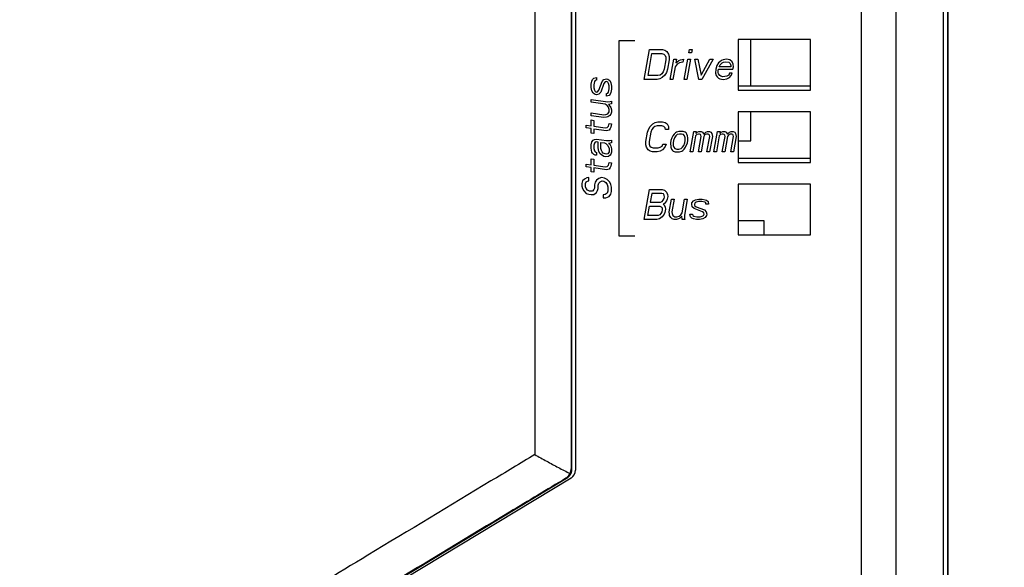
# Model space of a CAD drawing. Extents: x 0 to 34, y 0 to 22.
# Drawn here: x 8.2 to 10.3, y 5.9 to 7.1 of the extents above; entities that cross this region are included whole.
import ezdxf

# ---------------------------------------------------------------- set-up
doc = ezdxf.new("R2010")
doc.units = 0
doc.header["$LTSCALE"] = 1.87
doc.header["$MEASUREMENT"] = 0
doc.layers.get('0').update_dxf_attribs({"linetype": 'CONTINUOUS'})
doc.layers.add('COS_FEATURE', color=7, linetype='CONTINUOUS')
doc.styles.get("Standard").update_dxf_attribs({"font": 'txt', "width": 0.8})
doc.dimstyles.new('DIMSTYLE_1', dxfattribs={"dimtxt": 0.15625, "dimasz": 0.1875, "dimexe": 0.18, "dimexo": 0.0625, "dimgap": 0.09, "dimtad": 0, "dimtih": 1, "dimtoh": 1, "dimlfac": 1.333333, "dimzin": 0, "dimtxsty": 'STANDARD', "dimblk": '_FILLED', "dimblk1": '_FILLED', "dimblk2": '_FILLED', "dimcen": 0.09, "dimazin": 3, "dimtp": 0.02, "dimtm": 0.02, "dimtfac": 1, "dimtofl": 0, "dimtmove": 0, "dimatfit": 3, "dimtolj": 1, "dimtzin": 0})

# ---------------------------------------------------------------- blocks, each defined once
blk = doc.blocks.new('_FILLED')
at = {"color": 0, "linetype": 'BYBLOCK'}
blk.add_solid([(0, 0), (-1, 0.167), (-1, -0.167)], dxfattribs=at)
blk = doc.blocks.new('*D1')
at = {"color": 2, "linetype": 'CONTINUOUS'}
for p, q in [((9.1694, 9.0035), (12.0668, 9.0035)), ((11.9418, 9.0035), (11.9418, 6.25)), ((11.9418, 2.9146), (11.9418, 5.7031)), ((10.1601, 2.9146), (12.0668, 2.9146))]:
    blk.add_line(p, q, dxfattribs=at)
at = {"color": 2, "linetype": 'CONTINUOUS', "xscale": 0.1875, "yscale": 0.1875, "zscale": 0.1875}
for p, rotation in [((11.9418, 9.0035), 90), ((11.9418, 2.9146), 270)]:
    blk.add_blockref('_FILLED', p, dxfattribs=dict(at, rotation=rotation))
at = {"color": 2, "linetype": 'CONTINUOUS', "width": 0.8}
for s, height, p in [('8.12', 0.15625, (11.4418, 6.0156)), ('[', 0.1562, (11.4418, 5.7812)), (']', 0.1562, (12.3168, 5.7812)), ('206,21', 0.15625, (11.5668, 5.7812))]:
    blk.add_text(s, height=height, dxfattribs=at).set_placement(p)

msp = doc.modelspace()

# ---------------------------------------------------------------- linework, layer by layer
at = {"color": 7, "linetype": 'CONTINUOUS'}
for p, q in [((9.281, 8.8175), (9.281, 6.1608)), ((9.3562, 8.791), (9.3562, 6.131)), ((9.3574, 8.7898), (9.3574, 6.1303)), ((9.3652, 8.7867), (9.3652, 6.1282)), ((10.128, 8.7502), (10.128, 4.9352)), ((10.1374, 3.6969), (10.1374, 8.6133)), ((10.1381, 3.6794), (10.1381, 8.052)), ((9.9578, 7.8347), (9.9578, 5.0297)), ((10.0297, 7.8349), (10.0297, 4.9352)), ((9.8527, 7.0214), (9.7027, 7.0214)), ((9.7027, 7.0214), (9.7027, 6.9164)), ((9.7292, 6.9254), (9.7292, 7.0214)), ((9.8527, 6.9164), (9.8527, 7.0214)), ((9.7027, 6.9254), (9.8527, 6.9254)), ((9.7027, 6.9164), (9.8527, 6.9164)), ((9.8527, 6.8714), (9.7027, 6.8714)), ((9.7027, 6.8714), (9.7027, 6.7664)), ((9.7292, 6.8116), (9.7292, 6.8714)), ((9.8527, 6.7664), (9.8527, 6.8714)), ((9.7027, 6.8116), (9.7292, 6.8116)), ((9.7027, 6.7754), (9.8527, 6.7754)), ((9.7027, 6.7664), (9.8527, 6.7664)), ((9.8527, 6.7214), (9.7027, 6.7214)), ((9.7027, 6.7214), (9.7027, 6.6164)), ((9.8527, 6.6164), (9.8527, 6.7214)), ((9.7565, 6.6459), (9.7027, 6.6459)), ((9.7565, 6.6164), (9.7565, 6.6459)), ((9.7027, 6.6164), (9.8527, 6.6164)), ((9.3574, 6.1303), (9.3562, 6.131)), ((9.3465, 6.1111), (8.2238, 5.4342)), ((9.3561, 6.1122), (8.2305, 5.4331)), ((9.3465, 6.1111), (9.3454, 6.1117))]:
    msp.add_line(p, q, dxfattribs=at)
msp.add_arc((9.3465, 6.1282), 0.0187, 301.1017, 360, dxfattribs=at)
for points, knots in [([(9.281, 6.1608), (9.2507, 6.1426), (9.1353, 6.0731), (8.8924, 5.9266), (8.5955, 5.7472), (8.3548, 5.6015), (8.2414, 5.5328), (8.2126, 5.5153)], [0, 0, 0, 0, 0.085027, 0.323791, 0.681511, 0.918845, 1, 1, 1, 1]), ([(9.281, 6.1608), (9.2892, 6.1562), (9.3054, 6.1472), (9.3298, 6.1341), (9.346, 6.1256), (9.3541, 6.1215)], [0, 0, 0, 0, 0.338414, 0.671735, 1, 1, 1, 1]), ([(9.3541, 6.1215), (9.3546, 6.1225), (9.3554, 6.1245), (9.3561, 6.1277), (9.3562, 6.1299), (9.3562, 6.131)], [0, 0, 0, 0, 0.334021, 0.66717, 1, 1, 1, 1]), ([(9.3454, 6.1117), (9.3065, 6.0883), (9.1827, 6.0138), (8.9316, 5.8624), (8.635, 5.6833), (8.3865, 5.5329), (8.2651, 5.4594), (8.2282, 5.437)], [0, 0, 0, 0, 0.104284, 0.332218, 0.673885, 0.900683, 1, 1, 1, 1]), ([(9.3454, 6.1117), (9.3466, 6.1125), (9.349, 6.1143), (9.352, 6.1176), (9.3535, 6.1201), (9.3541, 6.1215)], [0, 0, 0, 0, 0.333064, 0.666097, 1, 1, 1, 1])]:
    msp.add_open_spline(points, degree=3, knots=knots, dxfattribs=at)
for points in [[(9.3574, 6.1303), (9.3574, 6.1278), (9.3569, 6.1252), (9.3561, 6.1228)], [(9.3523, 6.1161), (9.3507, 6.1141), (9.3487, 6.1124), (9.3465, 6.1111)], [(9.3561, 6.1228), (9.3552, 6.1204), (9.3539, 6.1181), (9.3523, 6.1161)]]:
    msp.add_open_spline(points, degree=3, dxfattribs=at)
at = {"layer": 'COS_FEATURE', "color": 4, "linetype": 'CONTINUOUS'}
for p, q in [((9.4882, 7.0191), (9.4552, 7.0191)), ((9.4552, 7.0191), (9.4552, 6.6148)), ((9.5077, 6.9389), (9.5186, 7.0007)), ((9.5158, 6.9468), (9.5239, 6.9928)), ((9.5186, 7.0007), (9.5455, 7.0007)), ((9.5239, 6.9928), (9.5441, 6.9928)), ((9.5441, 6.9928), (9.5484, 6.9915)), ((9.5455, 7.0007), (9.5509, 6.9994)), ((9.5484, 6.9915), (9.5513, 6.9888)), ((9.5509, 6.9994), (9.5549, 6.9967)), ((9.5513, 6.9888), (9.5528, 6.9849)), ((9.5528, 6.9849), (9.553, 6.9796)), ((9.5549, 6.9967), (9.5585, 6.9915)), ((9.5585, 6.9915), (9.5598, 6.9862)), ((9.5598, 6.9862), (9.5598, 6.9796)), ((9.6004, 6.9941), (9.6016, 7.0007)), ((9.606, 6.9941), (9.6004, 6.9941)), ((9.6016, 7.0007), (9.6072, 7.0007)), ((9.6072, 7.0007), (9.606, 6.9941)), ((9.553, 6.9796), (9.5495, 6.9599)), ((9.5598, 6.9796), (9.5563, 6.9599)), ((9.5615, 6.9389), (9.569, 6.981)), ((9.5718, 6.9652), (9.5671, 6.9389)), ((9.569, 6.981), (9.5746, 6.981)), ((9.5761, 6.9704), (9.5718, 6.9652)), ((9.5746, 6.981), (9.5732, 6.9731)), ((9.5732, 6.9731), (9.5759, 6.9757)), ((9.5759, 6.9757), (9.5797, 6.9783)), ((9.581, 6.9731), (9.5761, 6.9704)), ((9.5797, 6.9783), (9.5833, 6.9796)), ((9.588, 6.9744), (9.581, 6.9731)), ((9.5833, 6.9796), (9.5891, 6.981)), ((9.5891, 6.981), (9.588, 6.9744)), ((9.5907, 6.9389), (9.5981, 6.981)), ((9.6037, 6.981), (9.5963, 6.9389)), ((9.5981, 6.981), (9.6037, 6.981)), ((9.6127, 6.981), (9.6194, 6.981)), ((9.621, 6.9389), (9.6127, 6.981)), ((9.6194, 6.981), (9.626, 6.9481)), ((9.626, 6.9481), (9.6441, 6.981)), ((9.6508, 6.981), (9.6277, 6.9389)), ((9.6441, 6.981), (9.6508, 6.981)), ((9.6586, 6.9678), (9.6561, 6.9599)), ((9.6618, 6.9731), (9.6586, 6.9678)), ((9.6645, 6.9757), (9.6618, 6.9731)), ((9.6637, 6.9652), (9.664, 6.9665)), ((9.6873, 6.9652), (9.6637, 6.9652)), ((9.664, 6.9665), (9.6655, 6.9691)), ((9.6683, 6.9783), (9.6645, 6.9757)), ((9.6655, 6.9691), (9.6696, 6.9731)), ((9.6719, 6.9796), (9.6683, 6.9783)), ((9.6696, 6.9731), (9.6721, 6.9744)), ((9.6788, 6.981), (9.6719, 6.9796)), ((9.6721, 6.9744), (9.6768, 6.9757)), ((9.6768, 6.9757), (9.6833, 6.9744)), ((9.6853, 6.9796), (9.6788, 6.981)), ((9.6833, 6.9744), (9.6862, 6.9718)), ((9.6903, 6.9757), (9.6853, 6.9796)), ((9.6862, 6.9718), (9.6877, 6.9678)), ((9.6877, 6.9678), (9.6873, 6.9652)), ((9.6927, 6.9704), (9.6903, 6.9757)), ((9.692, 6.9599), (9.6929, 6.9652)), ((9.6929, 6.9652), (9.6927, 6.9704)), ((9.536, 6.9468), (9.5158, 6.9468)), ((9.5407, 6.9481), (9.536, 6.9468)), ((9.5446, 6.9507), (9.5407, 6.9481)), ((9.5475, 6.9547), (9.5446, 6.9507)), ((9.5508, 6.9481), (9.5454, 6.9428)), ((9.5495, 6.9599), (9.5475, 6.9547)), ((9.554, 6.9533), (9.5508, 6.9481)), ((9.5563, 6.9599), (9.554, 6.9533)), ((9.6561, 6.9599), (9.6558, 6.952)), ((9.6558, 6.952), (9.6571, 6.9468)), ((9.6571, 6.9468), (9.6589, 6.9441)), ((9.6589, 6.9441), (9.6618, 6.9415)), ((9.6612, 6.9573), (9.6617, 6.9599)), ((9.6616, 6.9533), (9.6612, 6.9573)), ((9.6623, 6.9507), (9.6616, 6.9533)), ((9.6617, 6.9599), (9.692, 6.9599)), ((9.665, 6.9468), (9.6623, 6.9507)), ((9.667, 6.9455), (9.665, 6.9468)), ((9.6712, 6.9441), (9.667, 6.9455)), ((9.6793, 6.9455), (9.6712, 6.9441)), ((9.6831, 6.9481), (9.6793, 6.9455)), ((9.685, 6.952), (9.6831, 6.9481)), ((9.6845, 6.9428), (9.6885, 6.9468)), ((9.6906, 6.952), (9.685, 6.952)), ((9.6885, 6.9468), (9.6906, 6.952)), ((9.3981, 6.9288), (9.3994, 6.9353)), ((9.3981, 6.922), (9.3981, 6.9288)), ((9.3994, 6.9353), (9.4008, 6.9385)), ((9.4008, 6.9385), (9.4034, 6.9415)), ((9.4034, 6.9415), (9.4087, 6.943)), ((9.4047, 6.9346), (9.4034, 6.928)), ((9.4034, 6.928), (9.4034, 6.9213)), ((9.406, 6.9366), (9.4047, 6.9346)), ((9.4087, 6.9374), (9.406, 6.9366)), ((9.4087, 6.943), (9.4087, 6.9374)), ((9.4139, 6.9165), (9.4205, 6.9346)), ((9.4244, 6.9307), (9.4179, 6.9125)), ((9.4205, 6.9346), (9.4244, 6.9385)), ((9.4244, 6.9385), (9.4297, 6.94)), ((9.4271, 6.9337), (9.4244, 6.9307)), ((9.4297, 6.9344), (9.4271, 6.9337)), ((9.4297, 6.94), (9.4323, 6.9397)), ((9.4323, 6.9329), (9.4297, 6.9344)), ((9.4323, 6.9397), (9.4363, 6.9369)), ((9.4336, 6.9305), (9.4323, 6.9329)), ((9.4349, 6.9258), (9.4336, 6.9305)), ((9.4349, 6.9191), (9.4349, 6.9258)), ((9.4363, 6.9369), (9.4389, 6.932)), ((9.4389, 6.932), (9.4402, 6.9251)), ((9.4402, 6.9251), (9.4402, 6.9184)), ((9.5346, 6.9389), (9.5077, 6.9389)), ((9.5405, 6.9402), (9.5346, 6.9389)), ((9.5454, 6.9428), (9.5405, 6.9402)), ((9.5671, 6.9389), (9.5615, 6.9389)), ((9.5963, 6.9389), (9.5907, 6.9389)), ((9.6277, 6.9389), (9.621, 6.9389)), ((9.6618, 6.9415), (9.6649, 6.9402)), ((9.6649, 6.9402), (9.6714, 6.9389)), ((9.6714, 6.9389), (9.6795, 6.9402)), ((9.6795, 6.9402), (9.6845, 6.9428)), ((9.3994, 6.9151), (9.3981, 6.922)), ((9.4021, 6.9103), (9.3994, 6.9151)), ((9.406, 6.9075), (9.4021, 6.9103)), ((9.4034, 6.9213), (9.4047, 6.9166)), ((9.4047, 6.9166), (9.406, 6.9142)), ((9.406, 6.9142), (9.4087, 6.9127)), ((9.4087, 6.9071), (9.406, 6.9075)), ((9.4087, 6.9127), (9.4113, 6.9135)), ((9.4139, 6.9086), (9.4087, 6.9071)), ((9.4113, 6.9135), (9.4139, 6.9165)), ((9.4179, 6.9125), (9.4139, 6.9086)), ((9.4297, 6.9098), (9.4323, 6.9105)), ((9.4297, 6.9041), (9.4297, 6.9098)), ((9.4349, 6.9057), (9.4297, 6.9041)), ((9.4323, 6.9105), (9.4336, 6.9126)), ((9.4336, 6.9126), (9.4349, 6.9191)), ((9.4376, 6.9086), (9.4349, 6.9057)), ((9.4389, 6.9118), (9.4376, 6.9086)), ((9.4402, 6.9184), (9.4389, 6.9118)), ((9.3981, 6.8974), (9.4323, 6.8926)), ((9.3981, 6.8918), (9.3981, 6.8974)), ((9.4271, 6.8877), (9.3981, 6.8918)), ((9.431, 6.8849), (9.4271, 6.8877)), ((9.4336, 6.8812), (9.431, 6.8849)), ((9.4323, 6.8926), (9.4376, 6.8929)), ((9.4402, 6.8881), (9.4336, 6.8868)), ((9.4336, 6.8868), (9.4376, 6.8829)), ((9.4376, 6.8929), (9.4402, 6.8937)), ((9.4376, 6.8829), (9.4389, 6.8804)), ((9.4402, 6.8937), (9.4402, 6.8881)), ((9.3981, 6.8693), (9.4244, 6.8656)), ((9.3981, 6.8637), (9.3981, 6.8693)), ((9.4244, 6.86), (9.3981, 6.8637)), ((9.4244, 6.8656), (9.4284, 6.8662)), ((9.4284, 6.8662), (9.4323, 6.8679)), ((9.4323, 6.8679), (9.4349, 6.872)), ((9.4363, 6.864), (9.4323, 6.8612)), ((9.4349, 6.8765), (9.4336, 6.8812)), ((9.4349, 6.872), (9.4349, 6.8765)), ((9.4389, 6.867), (9.4363, 6.864)), ((9.4389, 6.8804), (9.4402, 6.8758)), ((9.4402, 6.8713), (9.4389, 6.867)), ((9.4402, 6.8758), (9.4402, 6.8713)), ((9.3876, 6.8439), (9.3981, 6.8424)), ((9.3876, 6.8383), (9.3876, 6.8439)), ((9.3981, 6.8548), (9.4034, 6.854)), ((9.3981, 6.8424), (9.3981, 6.8548)), ((9.4034, 6.854), (9.4034, 6.8417)), ((9.4034, 6.8417), (9.4271, 6.8384)), ((9.4297, 6.8604), (9.4244, 6.86)), ((9.4323, 6.8612), (9.4297, 6.8604)), ((9.431, 6.8389), (9.4336, 6.8419)), ((9.4336, 6.8419), (9.4349, 6.8473)), ((9.4349, 6.8473), (9.4402, 6.8466)), ((9.4402, 6.8466), (9.4389, 6.8401)), ((9.5172, 6.8362), (9.5203, 6.8415)), ((9.5203, 6.8415), (9.5256, 6.8467)), ((9.5256, 6.8467), (9.5304, 6.8494)), ((9.5301, 6.8415), (9.5264, 6.8388)), ((9.5347, 6.8428), (9.5301, 6.8415)), ((9.5304, 6.8494), (9.5361, 6.8507)), ((9.5446, 6.8428), (9.5347, 6.8428)), ((9.5361, 6.8507), (9.546, 6.8507)), ((9.5488, 6.8415), (9.5446, 6.8428)), ((9.546, 6.8507), (9.5512, 6.8494)), ((9.5516, 6.8388), (9.5488, 6.8415)), ((9.5512, 6.8494), (9.5552, 6.8467)), ((9.5552, 6.8467), (9.5586, 6.8415)), ((9.5586, 6.8415), (9.5586, 6.8349)), ((9.3981, 6.8368), (9.3876, 6.8383)), ((9.3981, 6.8278), (9.3981, 6.8368)), ((9.4034, 6.8271), (9.3981, 6.8278)), ((9.4297, 6.8324), (9.4034, 6.8361)), ((9.4034, 6.8361), (9.4034, 6.8271)), ((9.4271, 6.8384), (9.431, 6.8389)), ((9.4349, 6.8339), (9.4297, 6.8324)), ((9.4376, 6.8369), (9.4349, 6.8339)), ((9.4389, 6.8401), (9.4376, 6.8369)), ((9.5114, 6.8099), (9.5149, 6.8296)), ((9.5149, 6.8296), (9.5172, 6.8362)), ((9.5215, 6.8296), (9.518, 6.8099)), ((9.5235, 6.8349), (9.5215, 6.8296)), ((9.5264, 6.8388), (9.5235, 6.8349)), ((9.552, 6.8349), (9.5516, 6.8388)), ((9.5586, 6.8349), (9.552, 6.8349)), ((9.5672, 6.8218), (9.5654, 6.8178)), ((9.5701, 6.8257), (9.5672, 6.8218)), ((9.5727, 6.8283), (9.5701, 6.8257)), ((9.5738, 6.8218), (9.5709, 6.8178)), ((9.5752, 6.8296), (9.5727, 6.8283)), ((9.5764, 6.8244), (9.5738, 6.8218)), ((9.5798, 6.831), (9.5752, 6.8296)), ((9.581, 6.8257), (9.5764, 6.8244)), ((9.5885, 6.831), (9.5798, 6.831)), ((9.5854, 6.8257), (9.581, 6.8257)), ((9.5896, 6.8244), (9.5854, 6.8257)), ((9.5927, 6.8296), (9.5885, 6.831)), ((9.5913, 6.8218), (9.5896, 6.8244)), ((9.5928, 6.8178), (9.5913, 6.8218)), ((9.5947, 6.8283), (9.5927, 6.8296)), ((9.5964, 6.8257), (9.5947, 6.8283)), ((9.5979, 6.8218), (9.5964, 6.8257)), ((9.5983, 6.8178), (9.5979, 6.8218)), ((9.603, 6.7889), (9.6105, 6.831)), ((9.6143, 6.8218), (9.6085, 6.7889)), ((9.6105, 6.831), (9.6159, 6.831)), ((9.617, 6.8244), (9.6143, 6.8218)), ((9.6159, 6.831), (9.6152, 6.827)), ((9.6152, 6.827), (9.6179, 6.8296)), ((9.6205, 6.8257), (9.617, 6.8244)), ((9.6179, 6.8296), (9.6214, 6.831)), ((9.6227, 6.8257), (9.6205, 6.8257)), ((9.6214, 6.831), (9.6258, 6.831)), ((9.6246, 6.8244), (9.6227, 6.8257)), ((9.6255, 6.8231), (9.6246, 6.8244)), ((9.6261, 6.8204), (9.6255, 6.8231)), ((9.6258, 6.831), (9.6289, 6.8296)), ((9.6289, 6.8296), (9.6315, 6.8257)), ((9.6315, 6.8257), (9.6354, 6.8296)), ((9.6332, 6.8231), (9.6316, 6.8204)), ((9.6345, 6.8244), (9.6332, 6.8231)), ((9.6369, 6.8257), (9.6345, 6.8244)), ((9.6354, 6.8296), (9.639, 6.831)), ((9.6402, 6.8257), (9.6369, 6.8257)), ((9.639, 6.831), (9.6433, 6.831)), ((9.6422, 6.8244), (9.6402, 6.8257)), ((9.643, 6.8231), (9.6422, 6.8244)), ((9.6437, 6.8204), (9.643, 6.8231)), ((9.6433, 6.831), (9.6464, 6.8296)), ((9.6464, 6.8296), (9.6481, 6.827)), ((9.6481, 6.827), (9.6492, 6.8204)), ((9.6524, 6.7889), (9.6598, 6.831)), ((9.6636, 6.8218), (9.6578, 6.7889)), ((9.6598, 6.831), (9.6653, 6.831)), ((9.6663, 6.8244), (9.6636, 6.8218)), ((9.6653, 6.831), (9.6646, 6.827)), ((9.6646, 6.827), (9.6672, 6.8296)), ((9.6698, 6.8257), (9.6663, 6.8244)), ((9.6672, 6.8296), (9.6707, 6.831)), ((9.672, 6.8257), (9.6698, 6.8257)), ((9.6707, 6.831), (9.6751, 6.831)), ((9.674, 6.8244), (9.672, 6.8257)), ((9.6748, 6.8231), (9.674, 6.8244)), ((9.6755, 6.8204), (9.6748, 6.8231)), ((9.6751, 6.831), (9.6782, 6.8296)), ((9.6782, 6.8296), (9.6808, 6.8257)), ((9.6808, 6.8257), (9.6848, 6.8296)), ((9.6825, 6.8231), (9.6809, 6.8204)), ((9.6838, 6.8244), (9.6825, 6.8231)), ((9.6862, 6.8257), (9.6838, 6.8244)), ((9.6848, 6.8296), (9.6883, 6.831)), ((9.6895, 6.8257), (9.6862, 6.8257)), ((9.6883, 6.831), (9.6927, 6.831)), ((9.6915, 6.8244), (9.6895, 6.8257)), ((9.6924, 6.8231), (9.6915, 6.8244)), ((9.693, 6.8204), (9.6924, 6.8231)), ((9.6927, 6.831), (9.6957, 6.8296)), ((9.6957, 6.8296), (9.6974, 6.827)), ((9.6974, 6.827), (9.6985, 6.8204)), ((9.3981, 6.8032), (9.3994, 6.8097)), ((9.3981, 6.7964), (9.3981, 6.8032)), ((9.3994, 6.8097), (9.4021, 6.8127)), ((9.4021, 6.8127), (9.4047, 6.8146)), ((9.4047, 6.8067), (9.4034, 6.8024)), ((9.4034, 6.8024), (9.4034, 6.7957)), ((9.4047, 6.8146), (9.4087, 6.8152)), ((9.406, 6.8088), (9.4047, 6.8067)), ((9.4087, 6.8095), (9.406, 6.8088)), ((9.4087, 6.8152), (9.4297, 6.8122)), ((9.4126, 6.809), (9.4087, 6.8095)), ((9.4126, 6.7967), (9.4126, 6.809)), ((9.4179, 6.8083), (9.4257, 6.8071)), ((9.4179, 6.7959), (9.4179, 6.8083)), ((9.4257, 6.8071), (9.4284, 6.8057)), ((9.4284, 6.8057), (9.4323, 6.8017)), ((9.4297, 6.8122), (9.4363, 6.8124)), ((9.4323, 6.8017), (9.4349, 6.7958)), ((9.4376, 6.8066), (9.4336, 6.806)), ((9.4336, 6.806), (9.4363, 6.8045)), ((9.4363, 6.8124), (9.4402, 6.813)), ((9.4363, 6.8045), (9.4389, 6.8008)), ((9.4402, 6.8074), (9.4376, 6.8066)), ((9.4389, 6.8008), (9.4402, 6.795)), ((9.4402, 6.813), (9.4402, 6.8074)), ((9.5114, 6.8033), (9.5114, 6.8099)), ((9.5126, 6.7981), (9.5114, 6.8033)), ((9.518, 6.8099), (9.5182, 6.8047)), ((9.5182, 6.8047), (9.5197, 6.8007)), ((9.5197, 6.8007), (9.5225, 6.7981)), ((9.5411, 6.7981), (9.5449, 6.8007)), ((9.5449, 6.8007), (9.5467, 6.8047)), ((9.5467, 6.8047), (9.5532, 6.8047)), ((9.5532, 6.8047), (9.551, 6.7981)), ((9.5634, 6.8126), (9.5625, 6.8073)), ((9.5625, 6.8073), (9.563, 6.7981)), ((9.5654, 6.8178), (9.5634, 6.8126)), ((9.5689, 6.8126), (9.5679, 6.8073)), ((9.5679, 6.8073), (9.5681, 6.802)), ((9.5681, 6.802), (9.5696, 6.7981)), ((9.5709, 6.8178), (9.5689, 6.8126)), ((9.5871, 6.7981), (9.59, 6.802)), ((9.59, 6.802), (9.592, 6.8073)), ((9.592, 6.8073), (9.593, 6.8126)), ((9.593, 6.8126), (9.5928, 6.8178)), ((9.5937, 6.7981), (9.5975, 6.8073)), ((9.5975, 6.8073), (9.5985, 6.8126)), ((9.5985, 6.8126), (9.5983, 6.8178)), ((9.6206, 6.7889), (9.6261, 6.8204)), ((9.6316, 6.8204), (9.6261, 6.7889)), ((9.6381, 6.7889), (9.6437, 6.8204)), ((9.6492, 6.8204), (9.6436, 6.7889)), ((9.6699, 6.7889), (9.6755, 6.8204)), ((9.6809, 6.8204), (9.6754, 6.7889)), ((9.6874, 6.7889), (9.693, 6.8204)), ((9.6985, 6.8204), (9.6929, 6.7889)), ((9.3994, 6.7884), (9.3981, 6.7964)), ((9.4008, 6.786), (9.3994, 6.7884)), ((9.4034, 6.7834), (9.4008, 6.786)), ((9.4034, 6.7957), (9.4047, 6.791)), ((9.406, 6.7819), (9.4034, 6.7834)), ((9.4047, 6.791), (9.406, 6.7886)), ((9.406, 6.7886), (9.4087, 6.7871)), ((9.4087, 6.7815), (9.406, 6.7819)), ((9.4087, 6.7871), (9.4087, 6.7815)), ((9.4139, 6.7897), (9.4126, 6.7967)), ((9.4165, 6.7849), (9.4139, 6.7897)), ((9.4192, 6.7823), (9.4165, 6.7849)), ((9.4192, 6.7912), (9.4179, 6.7959)), ((9.4205, 6.7888), (9.4192, 6.7912)), ((9.4244, 6.7793), (9.4192, 6.7823)), ((9.4231, 6.7862), (9.4205, 6.7888)), ((9.4271, 6.7845), (9.4231, 6.7862)), ((9.4297, 6.7842), (9.4271, 6.7845)), ((9.4323, 6.7849), (9.4297, 6.7842)), ((9.4349, 6.789), (9.4323, 6.7849)), ((9.4376, 6.7819), (9.4336, 6.7791)), ((9.4349, 6.7958), (9.4349, 6.789)), ((9.4389, 6.784), (9.4376, 6.7819)), ((9.4402, 6.7883), (9.4389, 6.784)), ((9.4402, 6.795), (9.4402, 6.7883)), ((9.5161, 6.7928), (9.5126, 6.7981)), ((9.52, 6.7902), (9.5161, 6.7928)), ((9.5252, 6.7889), (9.52, 6.7902)), ((9.5225, 6.7981), (9.5266, 6.7968)), ((9.5351, 6.7889), (9.5252, 6.7889)), ((9.5266, 6.7968), (9.5365, 6.7968)), ((9.5408, 6.7902), (9.5351, 6.7889)), ((9.5365, 6.7968), (9.5411, 6.7981)), ((9.5457, 6.7928), (9.5408, 6.7902)), ((9.551, 6.7981), (9.5457, 6.7928)), ((9.563, 6.7981), (9.5645, 6.7941)), ((9.5645, 6.7941), (9.5663, 6.7915)), ((9.5663, 6.7915), (9.5682, 6.7902)), ((9.5682, 6.7902), (9.5724, 6.7889)), ((9.5696, 6.7981), (9.5713, 6.7955)), ((9.5713, 6.7955), (9.5755, 6.7941)), ((9.5724, 6.7889), (9.5811, 6.7889)), ((9.5755, 6.7941), (9.5799, 6.7941)), ((9.5799, 6.7941), (9.5845, 6.7955)), ((9.5811, 6.7889), (9.5857, 6.7902)), ((9.5845, 6.7955), (9.5871, 6.7981)), ((9.5857, 6.7902), (9.5882, 6.7915)), ((9.5882, 6.7915), (9.5908, 6.7941)), ((9.5908, 6.7941), (9.5937, 6.7981)), ((9.6085, 6.7889), (9.603, 6.7889)), ((9.6261, 6.7889), (9.6206, 6.7889)), ((9.6436, 6.7889), (9.6381, 6.7889)), ((9.6578, 6.7889), (9.6524, 6.7889)), ((9.6754, 6.7889), (9.6699, 6.7889)), ((9.6929, 6.7889), (9.6874, 6.7889)), ((9.3876, 6.7632), (9.3981, 6.7617)), ((9.3876, 6.7576), (9.3876, 6.7632)), ((9.3981, 6.774), (9.4034, 6.7733)), ((9.3981, 6.7617), (9.3981, 6.774)), ((9.4034, 6.7733), (9.4034, 6.7609)), ((9.4034, 6.7609), (9.4271, 6.7576)), ((9.4284, 6.7787), (9.4244, 6.7793)), ((9.4336, 6.7791), (9.4284, 6.7787)), ((9.431, 6.7582), (9.4336, 6.7612)), ((9.4336, 6.7612), (9.4349, 6.7666)), ((9.4349, 6.7666), (9.4402, 6.7659)), ((9.4402, 6.7659), (9.4389, 6.7593)), ((9.3981, 6.7561), (9.3876, 6.7576)), ((9.3981, 6.7471), (9.3981, 6.7561)), ((9.4034, 6.7464), (9.3981, 6.7471)), ((9.4297, 6.7516), (9.4034, 6.7553)), ((9.4034, 6.7553), (9.4034, 6.7464)), ((9.4271, 6.7576), (9.431, 6.7582)), ((9.4349, 6.7531), (9.4297, 6.7516)), ((9.4376, 6.7561), (9.4349, 6.7531)), ((9.4389, 6.7593), (9.4376, 6.7561)), ((9.3797, 6.7284), (9.3784, 6.723)), ((9.3784, 6.723), (9.3784, 6.7174)), ((9.3837, 6.7323), (9.3797, 6.7284)), ((9.3889, 6.7349), (9.3837, 6.7323)), ((9.3863, 6.723), (9.3876, 6.7262)), ((9.3863, 6.7163), (9.3863, 6.723)), ((9.3876, 6.7262), (9.3902, 6.728)), ((9.3929, 6.7355), (9.3889, 6.7349)), ((9.3902, 6.728), (9.3929, 6.7288)), ((9.3929, 6.7288), (9.3929, 6.7355)), ((9.406, 6.7258), (9.4047, 6.7204)), ((9.4047, 6.7204), (9.4047, 6.7137)), ((9.4087, 6.7299), (9.406, 6.7258)), ((9.4139, 6.7337), (9.4087, 6.7299)), ((9.4126, 6.7193), (9.4139, 6.7236)), ((9.4126, 6.7126), (9.4126, 6.7193)), ((9.4192, 6.7352), (9.4139, 6.7337)), ((9.4139, 6.7236), (9.4165, 6.7266)), ((9.4165, 6.7266), (9.4205, 6.7283)), ((9.4257, 6.7343), (9.4192, 6.7352)), ((9.4205, 6.7283), (9.4244, 6.7277)), ((9.4244, 6.7277), (9.4284, 6.7249)), ((9.431, 6.7313), (9.4257, 6.7343)), ((9.4284, 6.7249), (9.431, 6.7212)), ((9.4363, 6.726), (9.431, 6.7313)), ((9.431, 6.7212), (9.4323, 6.7165)), ((9.4389, 6.7212), (9.4363, 6.726)), ((9.4402, 6.7154), (9.4389, 6.7212)), ((9.3784, 6.7174), (9.3797, 6.7127)), ((9.3797, 6.7127), (9.3824, 6.7078)), ((9.3824, 6.7078), (9.3876, 6.7026)), ((9.3876, 6.7127), (9.3863, 6.7163)), ((9.3902, 6.709), (9.3876, 6.7127)), ((9.3876, 6.7026), (9.3929, 6.7007)), ((9.3942, 6.7073), (9.3902, 6.709)), ((9.3929, 6.7007), (9.3981, 6.7)), ((9.3968, 6.7069), (9.3942, 6.7073)), ((9.4008, 6.7075), (9.3968, 6.7069)), ((9.3981, 6.7), (9.4034, 6.7004)), ((9.4034, 6.7105), (9.4008, 6.7075)), ((9.4047, 6.7137), (9.4034, 6.7105)), ((9.4034, 6.7004), (9.4087, 6.7041)), ((9.4087, 6.7041), (9.4113, 6.7083)), ((9.4113, 6.7083), (9.4126, 6.7126)), ((9.4271, 6.7004), (9.4231, 6.6999)), ((9.4231, 6.6999), (9.4231, 6.6931)), ((9.431, 6.7032), (9.4271, 6.7004)), ((9.4323, 6.7075), (9.431, 6.7032)), ((9.4323, 6.7165), (9.4323, 6.7075)), ((9.4349, 6.696), (9.4389, 6.701)), ((9.4389, 6.701), (9.4402, 6.7064)), ((9.4402, 6.7064), (9.4402, 6.7154)), ((9.5077, 6.6487), (9.5186, 6.7105)), ((9.5186, 6.7105), (9.5449, 6.7105)), ((9.5238, 6.7026), (9.5205, 6.6842)), ((9.5446, 6.7026), (9.5238, 6.7026)), ((9.5477, 6.7013), (9.5446, 6.7026)), ((9.5449, 6.7105), (9.5502, 6.7092)), ((9.5494, 6.6987), (9.5477, 6.7013)), ((9.5498, 6.6948), (9.5494, 6.6987)), ((9.5502, 6.7092), (9.5538, 6.7053)), ((9.5538, 6.7053), (9.5562, 6.7)), ((9.5562, 6.7), (9.5566, 6.6961)), ((9.4231, 6.6931), (9.4284, 6.6935)), ((9.4284, 6.6935), (9.4349, 6.696)), ((9.5205, 6.6842), (9.5414, 6.6842)), ((9.5414, 6.6842), (9.5449, 6.6855)), ((9.5449, 6.6855), (9.5475, 6.6882)), ((9.5497, 6.6816), (9.5472, 6.6803)), ((9.5472, 6.6803), (9.5492, 6.679)), ((9.5475, 6.6882), (9.5493, 6.6921)), ((9.5492, 6.679), (9.5516, 6.6737)), ((9.5493, 6.6921), (9.5498, 6.6948)), ((9.5539, 6.6869), (9.5497, 6.6816)), ((9.5557, 6.6908), (9.5539, 6.6869)), ((9.5566, 6.6961), (9.5557, 6.6908)), ((9.5598, 6.6645), (9.5644, 6.6908)), ((9.5644, 6.6908), (9.5699, 6.6908)), ((9.5699, 6.6908), (9.5653, 6.6645)), ((9.5867, 6.6619), (9.5918, 6.6908)), ((9.5973, 6.6908), (9.5913, 6.6566)), ((9.5918, 6.6908), (9.5973, 6.6908)), ((9.6064, 6.6803), (9.6069, 6.6829)), ((9.6077, 6.675), (9.6064, 6.6803)), ((9.6069, 6.6829), (9.6098, 6.6869)), ((9.6098, 6.6869), (9.6146, 6.6895)), ((9.6135, 6.6829), (9.6119, 6.6803)), ((9.6119, 6.6803), (9.6125, 6.6777)), ((9.6159, 6.6842), (9.6135, 6.6829)), ((9.6146, 6.6895), (9.6214, 6.6908)), ((9.6205, 6.6855), (9.6159, 6.6842)), ((9.6271, 6.6855), (9.6205, 6.6855)), ((9.6214, 6.6908), (9.628, 6.6908)), ((9.6334, 6.6842), (9.6271, 6.6855)), ((9.628, 6.6908), (9.6343, 6.6895)), ((9.6354, 6.6829), (9.6334, 6.6842)), ((9.6343, 6.6895), (9.6374, 6.6882)), ((9.636, 6.6803), (9.6354, 6.6829)), ((9.6415, 6.6803), (9.636, 6.6803)), ((9.6374, 6.6882), (9.6402, 6.6855)), ((9.6402, 6.6855), (9.6415, 6.6803)), ((9.5157, 6.6566), (9.5192, 6.6763)), ((9.5192, 6.6763), (9.54, 6.6763)), ((9.54, 6.6579), (9.5365, 6.6566)), ((9.54, 6.6763), (9.543, 6.675)), ((9.5427, 6.6606), (9.54, 6.6579)), ((9.5445, 6.6645), (9.5427, 6.6606)), ((9.543, 6.675), (9.5448, 6.6724)), ((9.5452, 6.6685), (9.5445, 6.6645)), ((9.5448, 6.6724), (9.5452, 6.6685)), ((9.549, 6.6593), (9.5448, 6.654)), ((9.5508, 6.6632), (9.549, 6.6593)), ((9.552, 6.6698), (9.5508, 6.6632)), ((9.5516, 6.6737), (9.552, 6.6698)), ((9.56, 6.6593), (9.5598, 6.6645)), ((9.5606, 6.6566), (9.56, 6.6593)), ((9.5653, 6.6645), (9.5657, 6.6606)), ((9.5657, 6.6606), (9.5672, 6.6566)), ((9.5801, 6.6553), (9.5838, 6.6579)), ((9.5838, 6.6579), (9.5867, 6.6619)), ((9.6027, 6.6593), (9.6082, 6.6593)), ((9.604, 6.654), (9.6027, 6.6593)), ((9.6114, 6.6711), (9.6077, 6.675)), ((9.6082, 6.6593), (9.6088, 6.6566)), ((9.6288, 6.6645), (9.6114, 6.6711)), ((9.6125, 6.6777), (9.6154, 6.675)), ((9.6154, 6.675), (9.6328, 6.6685)), ((9.6317, 6.6619), (9.6288, 6.6645)), ((9.6307, 6.6566), (9.6323, 6.6593)), ((9.6323, 6.6593), (9.6317, 6.6619)), ((9.6328, 6.6685), (9.6365, 6.6645)), ((9.6365, 6.6645), (9.6378, 6.6593)), ((9.6378, 6.6593), (9.6373, 6.6566)), ((9.534, 6.6487), (9.5077, 6.6487)), ((9.5365, 6.6566), (9.5157, 6.6566)), ((9.5397, 6.65), (9.534, 6.6487)), ((9.5448, 6.654), (9.5397, 6.65)), ((9.5632, 6.6527), (9.5606, 6.6566)), ((9.566, 6.65), (9.5632, 6.6527)), ((9.5702, 6.6487), (9.566, 6.65)), ((9.5672, 6.6566), (9.5711, 6.654)), ((9.5746, 6.6487), (9.5702, 6.6487)), ((9.5711, 6.654), (9.5755, 6.654)), ((9.5792, 6.65), (9.5746, 6.6487)), ((9.5755, 6.654), (9.5801, 6.6553)), ((9.5816, 6.6514), (9.5792, 6.65)), ((9.5856, 6.6553), (9.5816, 6.6514)), ((9.5866, 6.6487), (9.5856, 6.6553)), ((9.5921, 6.6487), (9.5866, 6.6487)), ((9.5913, 6.6566), (9.5915, 6.6514)), ((9.5915, 6.6514), (9.5921, 6.6487)), ((9.6068, 6.6514), (9.604, 6.654)), ((9.6099, 6.65), (9.6068, 6.6514)), ((9.6088, 6.6566), (9.6108, 6.6553)), ((9.6162, 6.6487), (9.6099, 6.65)), ((9.6108, 6.6553), (9.6171, 6.654)), ((9.6228, 6.6487), (9.6162, 6.6487)), ((9.6171, 6.654), (9.6237, 6.654)), ((9.6296, 6.65), (9.6228, 6.6487)), ((9.6237, 6.654), (9.6283, 6.6553)), ((9.6283, 6.6553), (9.6307, 6.6566)), ((9.6344, 6.6527), (9.6296, 6.65)), ((9.6373, 6.6566), (9.6344, 6.6527)), ((9.4552, 6.6148), (9.4882, 6.6148))]:
    msp.add_line(p, q, dxfattribs=at)

# ---------------------------------------------------------------- dimensions: what is measured, and where the dimension line sits
at = {"color": 2, "linetype": 'CONTINUOUS'}
dim = msp.add_linear_dim(base=(11.9418, 9.0035), p1=(10.1601, 2.9146), p2=(9.1694, 9.0035), angle=90, dimstyle='DIMSTYLE_1', dxfattribs=at)
dim.commit()
dim.dimension.update_dxf_attribs({"geometry": '*D1', "text_midpoint": (11.9418, 5.9765), "dimtype": 160})

doc.saveas('drawing.dxf')
